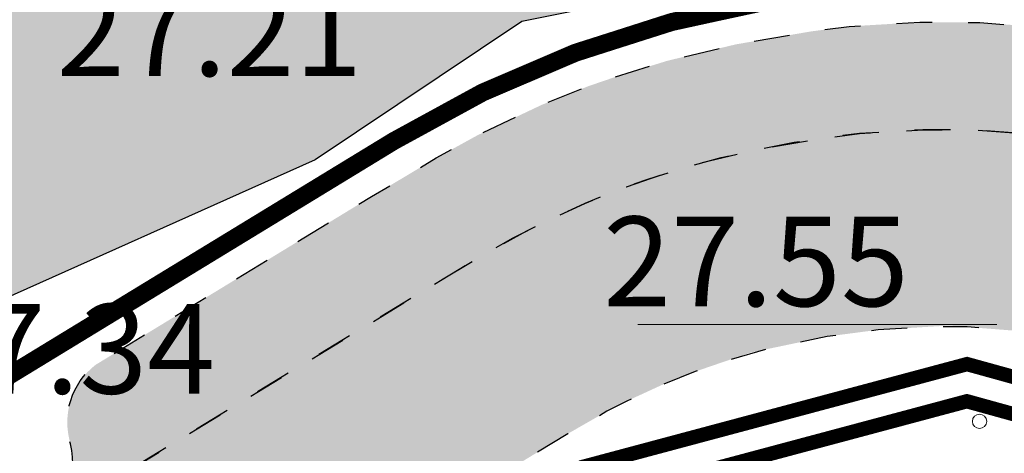
# Model space of a CAD drawing. Units: inches. Extents: x 408486 to 821957, y 6480248 to 12962501.
# Drawn here: x 410980 to 411007, y 6481422 to 6481434 of the extents above; entities that cross this region are included whole.
import ezdxf
from ezdxf.enums import TextEntityAlignment as Align

# ---------------------------------------------------------------- set-up
doc = ezdxf.new("R2010")
doc.units = ezdxf.units.IN
doc.header["$MEASUREMENT"] = 0
doc.linetypes.add('KATASTRIPIIR', pattern=[0.02, 0.01, 0.01])
doc.linetypes.add('KRUUSKILL', pattern=[2, 1, -1])
for name, color, linetype, lineweight in [('MOOTKORG', 250, 'Continuous', 9), ('MOOTPUNKT', 251, 'Continuous', 13), ('PLAN. KRAAV', 155, 'Continuous', 15), ('PLAN. TEEKATE', 9, 'Continuous', 9), ('PLAN. VEETRASS', 130, '-V-', 13), ('UUS_KTRASS', 18, 'Continuous', 30)]:
    doc.layers.add(name, color=color, linetype=linetype, lineweight=lineweight)
for name, color, linetype in [('OL.OL. HALJASTUS_RASTER', 71, 'Continuous'), ('piir', 1, 'KATASTRIPIIR'), ('PLAN. PIIRID', 6, 'Continuous'), ('PLAN. TEED', 7, 'Continuous')]:
    doc.layers.add(name, color=color, linetype=linetype)
doc.styles.add('ITALIC', font='italic.shx', dxfattribs={"height": 3, "bigfont": '@extfont2.shx'})
doc.styles.add('romans', font='romans.shx')
doc.linetypes.add('-K-', pattern='A,10,-1.5,["K",romans,S=1.4,R=0,X=-0.7,Y=-0.7],-1.5,10,-3', length=26)
doc.linetypes.add('-V-', pattern='A,10,-1.5,["V",romans,S=1.4,R=0,X=-0.7,Y=-0.7],-1.5,10,-3', length=26)

msp = doc.modelspace()

# ---------------------------------------------------------------- hatches: boundary and pattern name
at = {"layer": 'OL.OL. HALJASTUS_RASTER', "ltscale": 0.5}
h = msp.add_hatch(dxfattribs=at)
h.set_pattern_fill('HONEY', color=256, scale=35, style=0)
h.set_pattern_definition([(0, (0, 0), (6.5625, 3.788861125), [4.375, -8.75]), (120, (0, 0), (-6.562499985661286, 3.788861149835379), [4.374999999999999, -8.749999999999998]), (59.99999999999999, (0, 0), (1.433871396616659e-08, 7.577722274835379), [-8.75, 4.375])])
h.paths.add_polyline_path([(410928.8558941722, 6480916.856684799), (410900.0989292441, 6480928.477297277), (410899.6479985629, 6480990.581218896), (410950.6329466575, 6480969.978337975)], flags=16)
h.paths.add_polyline_path([(411059.8640261993, 6481332.995156061), (411036.3172012803, 6481291.167569037), (411074.7954254117, 6481276.190160414), (411092.6009101999, 6481320.252528255)], flags=16)
h.paths.add_polyline_path([(411128.1637721919, 6481350.872387981), (411124.3489326389, 6481341.965253339), (411117.0553064473, 6481320.584333314), (411109.1186641195, 6481300.623812093), (411098.7741297557, 6481276.938688489), (411089.0510811779, 6481255.526026682), (411074.3677877226, 6481219.813270208), (411057.4019679546, 6481175.922514217), (411036.1748605685, 6481125.789194342), (411020.1111084859, 6481087.830021832), (410999.7408710879, 6481032.803644457), (410977.1358154581, 6480978.355155312), (410964.7296841952, 6480950.217091951), (410957.5179692631, 6480930.621033108), (410947.8795176666, 6480903.566127197), (410941.5329040098, 6480886.77057791), (410939.2914347724, 6480883.1036459), (410932.0422995394, 6480878.206836206), (410925.7195526749, 6480876.429019503), (410918.1852909654, 6480876.82546085), (410906.7918299949, 6480883.103315925), (410894.829565527, 6480889.47685826), (410890.1155213697, 6480890.383332816), (410896.4450211232, 6480883.673428506), (410909.219184843, 6480871.07913655), (410915.962447138, 6480860.970876022), (410927.3519761385, 6480849.808250367), (410926.8867525738, 6480848.677394164), (410926.8632975981, 6480845.530523526), (410920.0407679073, 6480836.187569634), (410918.3127656982, 6480831.898089088), (410918.3127656982, 6480830.58846881), (410918.56052947, 6480830.003653628), (410920.3551307011, 6480829.42751419), (410921.7636367233, 6480829.378968561), (410923.2449959014, 6480830.179979337), (410925.2606132241, 6480832.097542741), (410930.2820974242, 6480837.770319478), (410933.2206147836, 6480841.7230694), (410938.5264614455, 6480850.686576354), (410996.8114416248, 6480993.116973913), (411137.726154265, 6481341.254807641), (411135.606597958, 6481341.254807641), (411133.9842825003, 6481342.611629765), (411133.2713092979, 6481344.264262493), (411129.95334791, 6481348.629268391)])
h.paths.add_polyline_path([(411133.6109485961, 6481363.590808507), (411130.5742700937, 6481356.500574716), (411132.1371380669, 6481354.033387747), (411135.7320000013, 6481350.936999998), (411140.8283615925, 6481348.918987759), (411157.555173245, 6481390.243529849), (411159.9716095809, 6481396.223367408), (411160.5757130696, 6481398.398283945), (411160.6999999993, 6481399.969999998), (411147.6165742857, 6481591.343514767), (411147.0666289339, 6481599.373282608), (411145.7370654201, 6481603.712774097), (411143.29094572, 6481606.535270689), (411140.4910754954, 6481608.093865454), (411137.0900000001, 6481608.69), (411132.3184965462, 6481607.478216816), (410554.2176117446, 6481293.602213673), (410561.0478648752, 6481285.931781204), (410566.6624821213, 6481276.319163565), (410567.0331677084, 6481276.930242949), (410572.4482981691, 6481284.989695116), (410579.7975918601, 6481289.465758684), (410598.0571422294, 6481299.292201117), (410649.1325900066, 6481326.731522204), (410671.8377366261, 6481338.539144043), (410692.9821496338, 6481350.155372019), (410714.4512228093, 6481362.326112324), (410736.7443899647, 6481374.340309718), (410754.7216524144, 6481382.984745287), (410773.9376855986, 6481394.19798023), (410796.949039647, 6481406.663338783), (410825.7640427914, 6481422.507429134), (410848.1847570724, 6481433.611205393), (410873.6818561195, 6481448.317085407), (410896.4179158601, 6481461.061583083), (410912.9952563122, 6481469.195308738), (410928.5331712333, 6481477.970796123), (410953.9144240231, 6481492.353731718), (410967.2491297508, 6481498.661620396), (410981.2791412242, 6481507.575143415), (410993.6398349737, 6481513.908168886), (411009.8571227394, 6481522.617757903), (411026.1344006159, 6481531.309362112), (411041.5046519435, 6481538.359889027), (411053.1698159466, 6481546.708951093), (411058.8742672151, 6481549.869646209), (411063.9211022112, 6481551.342250339), (411078.3810984361, 6481552.572576479), (411083.4578203859, 6481553.020407639), (411097.7388165226, 6481556.817575006), (411107.039299637, 6481558.522225522), (411115.7448970781, 6481558.680470023), (411122.5714883897, 6481556.4055192), (411127.0130616461, 6481552.787384644), (411129.9670372496, 6481548.357555812), (411134.2325677537, 6481534.086109134), (411136.1449166692, 6481525.444498068), (411137.3246175644, 6481517.54084479), (411138.5429039083, 6481486.569393101), (411140.1041245965, 6481453.618822107), (411143.2822884563, 6481423.713660657), (411144.271533055, 6481400.843178433), (411142.6472351454, 6481389.351083929), (411139.9054829282, 6481379.50821813)])
h.paths.add_polyline_path([(410993.232437614, 6481077.331216408), (410973.8595273533, 6481029.62240019), (410923.8837557224, 6481049.815553064), (410944.5485788333, 6481096.98934671)])
h.paths.add_polyline_path([(410925.489408606, 6481053.480947991), (410944.5485788332, 6481096.989346709), (410993.2324376135, 6481077.33121641), (410975.3637768421, 6481033.326849416), (410976.3402929839, 6481032.932241859), (410994.5581523473, 6481077.873499346), (410944.5758831504, 6481098.069891895), (410925.108045338, 6481053.635055866)])
h.paths.add_polyline_path([(410948.5691819316, 6481106.150224978), (410970.3115696823, 6481155.689899156), (411017.3087149315, 6481136.716486305), (410996.9917672603, 6481086.59703163)])
h.paths.add_polyline_path([(411015.8055848051, 6481133.00844593), (410996.9917672609, 6481086.597031631), (410948.5691819309, 6481106.150224977), (410968.7095887116, 6481152.039811768), (410968.3299793833, 6481152.193210879), (410947.7923717416, 6481105.398608439), (410997.5631168699, 6481085.286383684), (411016.7530319235, 6481132.625585089)])
h.paths.add_polyline_path([(410934.3490156777, 6481424.967572038), (410918.6214646858, 6481453.936085662), (410917.7420950832, 6481453.458637826), (410933.4944130597, 6481424.445814708)])
h.paths.add_polyline_path([(410925.770738082, 6481419.754196244), (410885.6994187473, 6481395.189616112), (410926.6497824196, 6481420.230936268), (410910.7020971454, 6481449.636318102), (410909.8211805955, 6481449.158030361)])
h.paths.add_polyline_path([(410739.5859639602, 6481304.830201744), (410716.9074498514, 6481335.325351337), (410716.0833283778, 6481334.757772985), (410738.7343932196, 6481304.299533636)])
h.paths.add_polyline_path([(410708.6662351197, 6481329.649567807), (410731.5355049398, 6481298.897914462), (410732.2969862989, 6481299.549723186), (410709.4903565926, 6481330.217146161)])
edge = h.paths.add_edge_path()
edge.add_arc((411126.413822923, 6481578.909815532), 9.999999999844315, 3.934381368182771, 118.2476361857283)
edge.add_line((411121.6809896785, 6481587.718918181), (411063.7131612201, 6481556.57476225))
edge.add_line((411063.7131612201, 6481556.57476225), (411049.6156211225, 6481548.920597382))
edge.add_line((411049.6156211225, 6481548.920597382), (411047.8685353172, 6481547.972028846))
edge.add_line((411047.8685353172, 6481547.972028846), (411048.6613204325, 6481550.678240746))
edge.add_line((411048.6613204325, 6481550.678240746), (411137.0900000003, 6481598.69))
edge.add_line((411137.0900000003, 6481598.69), (411141.1720721215, 6481539.088058407))
edge.add_line((411141.1720721215, 6481539.088058407), (411139.3144499643, 6481537.07832703))
edge.add_line((411139.3144499643, 6481537.07832703), (411136.3902557769, 6481579.595955101))
h.paths.add_polyline_path([(411141.3708131216, 6481398.183840731), (411060.9088859471, 6481382.778659258), (411066.0993674909, 6481382.070691641), (411074.7272427161, 6481381.965850958), (411079.2680528104, 6481383.131442318), (411087.5689008145, 6481383.655882445), (411094.363847054, 6481382.758533424), (411099.5220367481, 6481379.936573007), (411106.8111510438, 6481377.423348144), (411112.3598777354, 6481375.651853229), (411119.1083311294, 6481370.292069254), (411124.8762316221, 6481365.267140016), (411128.4818812493, 6481359.803678104), (411128.9516793874, 6481359.06204166), (411131.2990339823, 6481364.542797304), (411137.5323916522, 6481380.305505431), (411140.1948329388, 6481389.863645704)])
h.paths.add_polyline_path([(411032.6266290653, 6481421.654498579), (411132.6140934048, 6481529.829316981), (411132.6140929368, 6481529.829319096)])
h.paths.add_polyline_path([(411005.6148467868, 6481238.511265323), (411009.8899826112, 6481246.490183081), (411009.0233871278, 6481246.952909291), (411005.8155810377, 6481248.082642389), (411003.5555161952, 6481249.9047667), (411001.2043223699, 6481251.927759768), (410997.4476139302, 6481253.7653109), (410996.4212208328, 6481254.058504106), (410993.9617647171, 6481253.732855895), (410990.4432456177, 6481252.543189031), (410989.1971061926, 6481250.217451464), (410981.3127536784, 6481232.516776657), (410971.0739174594, 6481216.393161813), (410965.0404626971, 6481202.782788841), (410960.8287088075, 6481196.290105942), (410957.505232111, 6481188.706374768), (410951.1381932996, 6481168.369016275), (410942.2986653734, 6481150.911024558), (410939.0852613139, 6481144.265768742), (410939.4583288727, 6481143.245450023), (410941.2066081368, 6481142.231444642), (410945.1016064449, 6481141.744726327), (410953.3253636403, 6481142.230270283), (410960.0607254023, 6481142.144221815), (410963.3126850362, 6481139.743055185), (410960.6184495013, 6481133.604283673), (410956.9960366144, 6481134.665460618), (410951.407132176, 6481135.323172653), (410946.7056092559, 6481134.776188385), (410943.1041526779, 6481134.720780007), (410940.9710031654, 6481134.582312436), (410938.2006161191, 6481134.582312436), (410936.2059560615, 6481133.723696065), (410934.1669753278, 6481130.291818914), (410929.8859405646, 6481121.583896552), (410923.3745948724, 6481110.95152114), (410919.1272040418, 6481098.783453771), (410917.6040822586, 6481091.789955469), (410914.3198513826, 6481086.842173327), (410912.6131714288, 6481083.280477403), (410913.6015825509, 6481080.327312789), (410916.8256277182, 6481078.197839745), (410928.1706429276, 6481078.003577144), (410935.4771893853, 6481076.281119419), (410932.1006809809, 6481068.573203903), (410924.5689202484, 6481071.179058288), (410917.4538766342, 6481070.914347153), (410910.5341927506, 6481071.011333191), (410906.3326772197, 6481069.90106715), (410904.6042593781, 6481066.165146241), (410898.675800668, 6481046.381862789), (410890.0286549063, 6481030.199410558), (410886.3682954093, 6481024.130423668), (410885.8210791735, 6481022.054113029), (410886.0192897166, 6481012.314583031), (410886.4085219991, 6481003.522142448), (410887.52006673, 6480994.632127393), (410886.5800353694, 6480976.084102966), (410886.4554730337, 6480972.722617394), (410888.0612694648, 6480960.446873955), (410887.0571783889, 6480938.338748218), (410888.8490627112, 6480937.164504338), (410900.036228207, 6480937.064175535), (410900.081817736, 6480930.833960515), (410887.326588638, 6480930.840655334), (410887.4404741193, 6480927.929469705), (410887.69928019, 6480923.186396562), (410888.3346051397, 6480911.302457502), (410887.3274794298, 6480896.44473467), (410888.8226689451, 6480893.177739313), (410895.672150302, 6480891.860636553), (410907.9829126952, 6480885.30141315), (410918.8894257405, 6480879.29186884), (410925.4394775748, 6480878.947215115), (410930.977216, 6480880.504304789), (410937.4417698581, 6480884.871127727), (410939.2773326716, 6480887.874017049), (410945.5324939802, 6480904.42754867), (410955.1673156712, 6480931.472265528), (410962.41056594, 6480951.154013903), (410974.837319391, 6480979.338849992), (410997.4132720982, 6481033.717239307), (411017.7864713818, 6481088.751617666), (411033.8725317343, 6481126.763505349), (411055.0843907485, 6481176.860812359), (411072.0455024535, 6481220.739388551), (411086.7560754783, 6481256.518494485), (411096.4903416347, 6481277.955860296), (411106.8109643746, 6481301.586235181), (411114.7092513528, 6481321.450293354), (411122.0134633531, 6481342.862245184), (411126.4498670937, 6481353.220648173), (411123.8747522055, 6481357.060826746), (411118.9146693167, 6481363.418799126), (411113.6867822342, 6481368.598868387), (411107.045636274, 6481372.135346144), (411100.1770478074, 6481374.803970822), (411090.699592204, 6481376.263158392), (411090.6359517502, 6481376.269827589), (411090.635006756, 6481373.128828898), (411083.6350070726, 6481373.130934902), (411083.6361706647, 6481376.998515119), (411072.3288879258, 6481377.10592143), (411064.7393881827, 6481377.560847195), (411061.0200942302, 6481378.057984371), (411057.3899406847, 6481377.098290079), (411055.0026276712, 6481370.763361827), (411051.3701065755, 6481362.846485927), (411045.3752489758, 6481351.000237554), (411034.9737568279, 6481333.868796091), (411035.4205880794, 6481330.985109023), (411036.7711592519, 6481329.471307243), (411044.6695793817, 6481324.929795137), (411053.0255068308, 6481320.809344011), (411048.4336712671, 6481312.521734316), (411046.9803970985, 6481313.395617343), (411042.3636839759, 6481315.868229659), (411037.289796127, 6481317.881400806), (411033.1592593946, 6481319.829715312), (411030.1257291345, 6481320.468192801), (411026.8776799612, 6481317.478702514), (411022.9094040565, 6481311.362379227), (411020.4480405439, 6481308.542764463), (411017.4502113918, 6481302.947753394), (411011.2684493876, 6481288.02171591), (411008.8842334214, 6481283.317457794), (411004.7350808323, 6481277.437135939), (410999.8400652279, 6481268.415813027), (410998.4040860459, 6481266.004123905), (410998.1764682923, 6481265.674377124), (410999.1877115389, 6481263.816006706), (411001.1375388062, 6481262.232170441), (411014.550941918, 6481255.18918412), (411029.9761213784, 6481283.978032799), (411071.4061839805, 6481267.85163948), (411051.9788276235, 6481219.775704891)])
h.paths.add_polyline_path([(411031.4377819081, 6481283.409090559), (411071.4061839807, 6481267.85163948), (411071.7808780976, 6481268.778876801), (411031.9121683073, 6481284.297523291)])
h.paths.add_polyline_path([(410784.9643456775, 6481332.803927682), (410770.9551324052, 6481324.167879461), (410774.9773315689, 6481317.399753584), (410777.5199627322, 6481312.486129897), (410778.3220306601, 6481311.234103346), (410779.8396937756, 6481309.644341907), (410781.6643351219, 6481306.728836223), (410785.1346192383, 6481305.877853184), (410791.1654590315, 6481308.472926998), (410811.7641370747, 6481322.845108606), (410822.7672000973, 6481329.788829557), (410833.5318867359, 6481335.095292998), (410844.6495393194, 6481344.798136282), (410865.0588098434, 6481355.422365061), (410880.1197301088, 6481365.125815491), (410894.6454365981, 6481374.239331199), (410898.041056102, 6481376.753404825), (410901.070485116, 6481380.767189788), (410900.2368213788, 6481386.169026422), (410896.660974, 6481392.705186834), (410894.1815850103, 6481400.389366367), (410882.8859222338, 6481393.46488227), (410861.8618170494, 6481432.187351296), (410864.7575540112, 6481433.760613617), (410906.0145881654, 6481456.175680379), (410925.7707380817, 6481419.754196243), (410902.5790408634, 6481405.537187316), (410905.2686701559, 6481399.927813296), (410908.0544892712, 6481394.958087282), (410910.1479943172, 6481390.955232192), (410912.5032457094, 6481387.18788938), (410912.8866940659, 6481384.265878041), (410932.1035013719, 6481396.450474069), (410939.3475899125, 6481401.130624572), (410953.9344216061, 6481409.533560596), (410960.9943682294, 6481413.8350678), (410963.413419673, 6481415.540860719), (410965.520680763, 6481417.623637815), (410966.0601376306, 6481419.092653825), (410964.920826013, 6481422.021451111), (410962.3167992061, 6481427.119769402), (410959.4957258172, 6481430.374024205), (410955.4269173006, 6481437.804512163), (410958.5215940682, 6481439.725565615), (410934.3490156779, 6481424.967572038), (410914.8126928993, 6481460.951447268), (410956.0652496283, 6481483.344064823), (410974.4625985613, 6481449.457967291), (410963.7502850241, 6481442.917818699), (410967.7520100632, 6481436.084290144), (410970.8210606608, 6481432.440682048), (410973.272163753, 6481426.083504584), (410974.5958618548, 6481424.600556411), (410975.3525990173, 6481423.959767076), (410978.1151400564, 6481425.981966824), (410987.9247992393, 6481430.371052605), (410993.6857071983, 6481434.236669265), (410997.8093329142, 6481435.072701997), (411000.5088572993, 6481436.431966979), (411006.6386140673, 6481436.81742957), (411009.7846836188, 6481436.249378439), (411014.5667813625, 6481434.301937572), (411014.5687442143, 6481434.301515606), (411044.8543671757, 6481537.683014163), (411042.7648165389, 6481536.187468284), (411027.2453703965, 6481529.068503825), (411011.0373316442, 6481520.413871261), (410994.8013513315, 6481511.69424338), (410982.5220905517, 6481505.402940269), (410968.4586083209, 6481496.468152668), (410955.0667774498, 6481490.133241335), (410929.7641542926, 6481475.794863313), (410914.1615560827, 6481466.982844088), (410897.5806006956, 6481458.847344752), (410874.9176320958, 6481446.143817659), (410849.3652191926, 6481431.406034472), (410826.921605247, 6481420.290917234), (410798.1467147039, 6481404.468882944), (410775.1633826733, 6481392.018704114), (410755.895226625, 6481380.775053657), (410737.8797024485, 6481372.112219795), (410715.6608308973, 6481360.138061629), (410694.2005320018, 6481347.97229546), (410673.0164905812, 6481336.334296565), (410650.3009441635, 6481324.521266411), (410613.0292199887, 6481304.497735516), (410629.3988571118, 6481282.867643995), (410639.9633441811, 6481271.647982338), (410648.3262530962, 6481261.266888661), (410655.6404220015, 6481250.368389554), (410658.9052565407, 6481246.477953361), (410661.8161348246, 6481240.032932477), (410669.1225445017, 6481233.556955221), (410672.5928992009, 6481228.770248474), (410674.6387055989, 6481225.744981945), (410679.3525225234, 6481222.638978146), (410684.5409458918, 6481223.773805076), (410687.6869964135, 6481227.260116206), (410690.7681076961, 6481232.410429438), (410701.336558041, 6481241.456754795), (410704.0470661111, 6481244.556661167), (410708.543027941, 6481250.295117098), (410709.9100125558, 6481256.035149236), (410709.1097146675, 6481261.658976621), (410705.7324220068, 6481266.531764648), (410701.7084050188, 6481273.366673695), (410692.6323290279, 6481265.59778292), (410652.5590113793, 6481318.548836253), (410698.4086811739, 6481343.442607357), (410731.5355049404, 6481298.897914463), (410708.8447284329, 6481279.475185476), (410717.4795442671, 6481269.387484799), (410720.305539949, 6481267.11744938), (410723.6119914829, 6481265.067125794), (410726.7091789863, 6481264.857876421), (410730.6914078058, 6481266.583761408), (410746.1818521968, 6481281.401331399), (410753.317586728, 6481285.127451418), (410759.0712220678, 6481289.965104414), (410766.1404826504, 6481294.490577004), (410771.8598562342, 6481301.696068509), (410770.4842079647, 6481305.421935097), (410767.9723744013, 6481310.187482823), (410764.7754771679, 6481314.068418157), (410761.16916479, 6481318.231146179), (410766.0628477382, 6481321.32963877), (410739.5859639607, 6481304.830201744), (410707.2862922985, 6481348.262646852), (410760.7968870143, 6481377.315865825)])
at = {"layer": 'PLAN. KRAAV', "lineweight": 5, "ltscale": 0.5}
h = msp.add_hatch(dxfattribs=at)
h.set_pattern_fill('ANSI31', color=256, scale=3, angle=135, style=0)
h.set_pattern_definition([(180, (0, 0), (-5.551115123125783e-17, -0.375), [])])
edge = h.paths.add_edge_path()
edge.add_line((410798.844970279, 6481409.931412763), (410838.0116969214, 6481337.793628733))
edge.add_line((410838.0116969214, 6481337.793628733), (410847.7647038301, 6481327.819595648))
edge.add_line((410847.7647038301, 6481327.819595648), (410952.7171854731, 6481212.505565043))
edge.add_line((410952.7171854731, 6481212.505565043), (410962.2116741071, 6481201.349853453))
edge.add_line((410962.2116741071, 6481201.349853453), (410963.8134939955, 6481202.553572501))
edge.add_line((410963.8134939955, 6481202.553572501), (410954.2186832363, 6481213.827159286))
edge.add_line((410954.2186832363, 6481213.827159286), (410849.2197064901, 6481329.192275275))
edge.add_line((410849.2197064901, 6481329.192275275), (410839.6364225011, 6481338.992739118))
edge.add_line((410839.6364225011, 6481338.992739118), (410800.6050358375, 6481410.881252222))
edge.add_line((410800.6050358375, 6481410.881252222), (410905.4135831879, 6481467.782348622))
edge.add_line((410905.4135831879, 6481467.782348622), (411050.655020531, 6481546.640214164))
edge.add_line((411050.655020531, 6481546.640214164), (411062.819623306, 6481553.24490376))
edge.add_arc((411070.9014398409, 6481539.640047737), 15.82428089676566, 98.58830050273218, 120.7119680828992, ccw=False)
edge.add_line((411068.5383455158, 6481555.286889307), (411129.9884459359, 6481564.650000178))
edge.add_arc((411130.7416000006, 6481559.707049749), 4.99999999926337, 3.9343813574901105, 98.66348485169942, ccw=False)
edge.add_line((411135.7298164276, 6481560.050119532), (411146.7284150745, 6481400.131079762))
edge.add_line((411146.7284150745, 6481400.131079762), (411148.7342031911, 6481400.115615757))
edge.add_line((411148.7342031911, 6481400.115615757), (411136.390255777, 6481579.5959551))
edge.add_arc((411126.4138229228, 6481578.909815532), 10.00000000009137, 3.934381362744875, 118.247636184847)
edge.add_line((411121.6809896785, 6481587.718918181), (411063.7131613392, 6481556.574762413))
edge.add_line((411063.7131613392, 6481556.574762413), (411049.6156211225, 6481548.920597382))
edge.add_line((411049.6156211225, 6481548.920597382), (410904.2207073244, 6481469.979402826))
edge.add_line((410904.2207073244, 6481469.979402826), (410798.5350165985, 6481412.598064955))
edge.add_line((410798.5350165985, 6481412.598064955), (410694.7595242704, 6481356.253856509))
edge.add_line((410694.7595242704, 6481356.253856509), (410608.800594818, 6481309.583031537))
edge.add_line((410608.800594818, 6481309.583031537), (410537.2994353265, 6481271.074559085))
edge.add_line((410537.2994353265, 6481271.074559085), (410538.7860011318, 6481269.035661609))
edge.add_line((410538.7860011318, 6481269.035661609), (410609.9904977956, 6481307.384363225))
edge.add_line((410609.9904977956, 6481307.384363225), (410696.158048986, 6481354.168457971))
edge.add_line((410696.158048986, 6481354.168457971), (410798.844970279, 6481409.931412763))
at = {"layer": 'PLAN. TEED', "ltscale": 0.5}
h = msp.add_hatch(color=8, dxfattribs=at)
edge = h.paths.add_edge_path()
edge.add_arc((410979.0248990684, 6481421.937192095), 2.145901959956085, 295.2568616073348, 373.7614491427581)
edge.add_arc((410983.0504792166, 6481423.04458681), 2.030980044003514, 127.6441366405571, 197.0922538633073, ccw=False)
edge.add_line((410981.810047376, 6481424.652756201), (410988.0352660103, 6481428.453415576))
edge.add_line((410988.0352660103, 6481428.453415576), (410989.4977791167, 6481429.346318216))
edge.add_line((410989.4977791167, 6481429.346318216), (410991.3039409069, 6481430.424955141))
edge.add_line((410991.3039409069, 6481430.424955141), (410992.4493739975, 6481431.056907037))
edge.add_line((410992.4493739975, 6481431.056907037), (410994.2421957249, 6481431.906369478))
edge.add_line((410994.2421957249, 6481431.906369478), (410995.5607895519, 6481432.43428108))
edge.add_line((410995.5607895519, 6481432.43428108), (410996.2896315586, 6481432.684332355))
edge.add_line((410996.2896315586, 6481432.684332355), (410997.7448179479, 6481433.137115361))
edge.add_line((410997.7448179479, 6481433.137115361), (410999.6550026139, 6481433.595058179))
edge.add_line((410999.6550026139, 6481433.595058179), (411001.7386163725, 6481433.954788757))
edge.add_line((411001.7386163725, 6481433.954788757), (411002.8154855553, 6481434.096074894))
edge.add_line((411002.8154855553, 6481434.096074894), (411004.782844488, 6481434.213759562))
edge.add_line((411004.782844488, 6481434.213759562), (411006.4518923847, 6481434.206636514))
edge.add_line((411006.4518923847, 6481434.206636514), (411007.7580293352, 6481434.104531746))
edge.add_line((411007.7580293352, 6481434.104531746), (411009.7736169046, 6481433.89239444))
edge.add_line((411009.7736169046, 6481433.89239444), (411011.5106622797, 6481433.526895562))
edge.add_line((411011.5106622797, 6481433.526895562), (411013.2065928928, 6481433.093149867))
edge.add_line((411013.2065928928, 6481433.093149867), (411014.1321648538, 6481432.856428595))
edge.add_line((411014.1321648538, 6481432.856428595), (411016.4803047468, 6481432.018712289))
edge.add_line((411016.4803047468, 6481432.018712289), (411017.2590287187, 6481431.635486919))
edge.add_line((411017.2590287187, 6481431.635486919), (411017.8214871447, 6481431.335055742))
edge.add_line((411017.8214871447, 6481431.335055742), (411019.7932343352, 6481430.324716566))
edge.add_arc((411018.4996375935, 6481428.506540998), 2.231402009323602, -12.19866613916139, 54.568884932272226, ccw=False)
edge.add_arc((411022.2765493946, 6481427.186089025), 1.807648850861151, 151.9887833094793, 228.1216615133817)
edge.add_line((411021.0698513979, 6481425.840178807), (411019.9084546334, 6481426.724233493))
edge.add_line((411019.9084546334, 6481426.724233493), (411018.8797377709, 6481427.421886011))
edge.add_line((411018.8797377709, 6481427.421886011), (411018.4251563493, 6481427.6548172))
edge.add_line((411018.4251563493, 6481427.6548172), (411016.4306344794, 6481428.676826306))
edge.add_line((411016.4306344794, 6481428.676826306), (411015.8896152045, 6481428.965805988))
edge.add_line((411015.8896152045, 6481428.965805988), (411015.3101201833, 6481429.250986876))
edge.add_line((411015.3101201833, 6481429.250986876), (411013.2546039708, 6481429.984307516))
edge.add_line((411013.2546039708, 6481429.984307516), (411012.4632492028, 6481430.186701836))
edge.add_line((411012.4632492028, 6481430.186701836), (411010.8298177285, 6481430.604462954))
edge.add_line((411010.8298177285, 6481430.604462954), (411009.3065271212, 6481430.924984811))
edge.add_line((411009.3065271212, 6481430.924984811), (411007.4840716254, 6481431.116795281))
edge.add_line((411007.4840716254, 6481431.116795281), (411006.3284200564, 6481431.20713614))
edge.add_line((411006.3284200564, 6481431.20713614), (411004.8660960125, 6481431.213376947))
edge.add_line((411004.8660960125, 6481431.213376947), (411003.1005384795, 6481431.107763757))
edge.add_line((411003.1005384795, 6481431.107763757), (411002.1891258773, 6481430.988185662))
edge.add_line((411002.1891258773, 6481430.988185662), (411000.2605220225, 6481430.655217147))
edge.add_line((411000.2605220225, 6481430.655217147), (410998.5410436795, 6481430.242993778))
edge.add_line((410998.5410436795, 6481430.242993778), (410997.2222473711, 6481429.83264871))
edge.add_line((410997.2222473711, 6481429.83264871), (410996.6057381529, 6481429.621136593))
edge.add_line((410996.6057381529, 6481429.621136593), (410995.4431267655, 6481429.155674047))
edge.add_line((410995.4431267655, 6481429.155674047), (410993.817553228, 6481428.385455992))
edge.add_line((410993.817553228, 6481428.385455992), (410992.7980729665, 6481427.82299408))
edge.add_line((410992.7980729665, 6481427.82299408), (410991.0485349255, 6481426.778172769))
edge.add_line((410991.0485349255, 6481426.778172769), (410989.5985255464, 6481425.892903983))
edge.add_line((410989.5985255464, 6481425.892903983), (410979.9405061911, 6481419.996429663))
at = {"layer": 'PLAN. TEEKATE', "ltscale": 0.5}
h = msp.add_hatch(color=8, dxfattribs=at)
h.paths.add_polyline_path([(410890.8239266723, 6480884.450840211, 0.2555587033575227), (410889.9180059285, 6480884.767183828), (410886.6986911399, 6480884.232946471, -0.4142135624471855), (410883.2480388894, 6480886.701346571), (410882.3650358756, 6480892.022323525), (410880.6656183698, 6481020.314533091, -0.1070316294539494), (410881.8429433743, 6481026.122288835), (410959.6098901347, 6481203.466249275), (411009.2374971349, 6481296.409028799), (411045.4204635262, 6481363.619662027), (411047.9703208731, 6481368.391758654), (411050.3785010905, 6481373.137887732), (411051.5864633592, 6481376.147506111), (411052.4290279144, 6481379.763563965), (411052.7216925559, 6481383.51306146), (411052.4666147118, 6481387.263038146), (411051.607656882, 6481391.128624482), (411050.5823904785, 6481393.90618779), (411049.7690938546, 6481395.590364253), (411048.2741481278, 6481398.055516177), (411045.2720921178, 6481401.691929081), (411023.7671114831, 6481423.514279929), (411020.7091338034, 6481426.181230986), (411018.8797377726, 6481427.421886012), (411015.3101201783, 6481429.250986876), (411013.2546039668, 6481429.984307519), (411009.9733310415, 6481430.823515204), (411008.6397232105, 6481431.026454423), (411006.3284200638, 6481431.207136139), (411004.8660960234, 6481431.213376947), (411003.100538468, 6481431.107763758), (411001.2777132755, 6481430.868607568), (410999.2433307754, 6481430.441826726), (410997.8387565629, 6481430.044160825), (410996.6057381522, 6481429.621136592), (410995.4431267613, 6481429.155674053), (410994.2030004709, 6481428.584141679), (410993.4321060096, 6481428.186770313), (410992.1640399326, 6481427.459217846), (410943.6025752227, 6481397.81116891), (410752.2379417243, 6481279.761776546), (410709.3085854077, 6481243.015336733, -0.04763444246884874), (410708.9692467442, 6481242.724871447), (410702.7923784555, 6481237.437628909), (410700.218902403, 6481235.234798701), (410697.2797430966, 6481232.718952907), (410696.4846760538, 6481232.038395671), (410695.1385516422, 6481230.827472229), (410694.1873773682, 6481229.782974274), (410693.6544917977, 6481229.197805081), (410693.315336034, 6481228.727501513), (410692.59515419, 6481227.728833264), (410692.1852997611, 6481227.103208225), (410691.9000182069, 6481226.606554905), (410691.4530232989, 6481225.828371031), (410691.2488334996, 6481225.378206445), (410690.9838769326, 6481224.794073139), (410690.539667925, 6481223.814753098), (410690.3994675532, 6481223.317018867), (410690.0461357362, 6481222.277853424), (410689.7394970771, 6481221.061879426), (410689.5341623233, 6481219.973443462), (410689.4579725552, 6481219.223529593), (410689.4222599949, 6481218.872021183), (410689.3103576665, 6481217.770598908), (410689.3058085355, 6481216.798702573), (410689.3235336125, 6481215.995101262), (410689.4008152415, 6481215.143840358), (410689.4985298627, 6481214.067509051), (410689.7962954209, 6481212.539534069), (410689.9334459204, 6481211.985224386), (410690.0845587235, 6481211.465469703), (410690.3240154549, 6481210.641854786), (410690.5877939957, 6481209.981793067), (410690.9854593491, 6481208.986701974), (410691.2850026137, 6481208.237145009), (410691.6105466934, 6481207.745910397), (410692.0569090684, 6481206.908552635), (410692.5154214483, 6481206.205645957), (410692.9190036338, 6481205.611851418), (410693.3345498079, 6481205.014333503), (410694.4034255256, 6481203.601969886), (410695.2088631752, 6481202.537701328), (410697.7591331261, 6481199.167890988), (410700.8890638078, 6481195.032143409), (410702.2723820134, 6481193.204289855), (410703.7888570016, 6481191.200489005), (410705.1978084031, 6481189.338764916), (410803.3567391072, 6481059.636033029), (410834.3535644669, 6481031.021484115, 0.1522301641797268), (410841.8799743585, 6481027.44766633), (410863.2631669604, 6481024.408684784, -0.3696749617621171), (410875.2920519473, 6481010.733399422), (410876.8710363797, 6480891.532908077), (410882.8502090056, 6480855.502408453), (410906.7907793532, 6480828.988076684, -0.2601553229220975), (410907.9979835595, 6480823.790462333), (410905.4597569666, 6480817.620591536), (410901.2749962055, 6480807.44835841), (410897.4228859897, 6480798.121773171), (410890.7411302356, 6480781.842845963), (410886.739400133, 6480772.115519897), (410863.2746454302, 6480749.313570483), (410848.7900549897, 6480735.238123951), (410839.944905982, 6480726.525302583, -0.4381269307453453), (410830.8037046241, 6480726.62604588), (410842.0188483971, 6480712.548176493, -0.3089718752923371), (410842.4115, 6480721.25), (410850.6092413829, 6480729.336817129), (410867.2136950809, 6480745.472247428), (410880.9891779238, 6480758.858616343), (410886.2151654924, 6480763.936986251, 0.1771335096736473), (410893.4733019362, 6480774.027739632), (410895.7614167607, 6480779.589643709), (410899.7519438065, 6480789.289737608), (410905.1779120624, 6480802.479073517), (410909.8615490383, 6480813.290863384), (410911.0027688915, 6480816.638019802), (410916.7954227781, 6480829.404468285), (410924.223531871, 6480847.460568364)])
h.paths.add_polyline_path([(410866.1625706215, 6481029.551888391), (410858.159818971, 6481030.689240286), (410844.3510620223, 6481032.651742257, -0.1522301642268132), (410836.8246521293, 6481036.225560045), (410807.4470395372, 6481063.345341644), (410697.6276390305, 6481208.455686236, -0.396714199918417), (410699.6871856095, 6481227.539914689), (410755.4895639163, 6481275.305334714), (410946.4793879015, 6481393.123513922), (410994.9661007802, 6481422.725924814), (410996.3295674123, 6481423.508213325), (410998.0571982745, 6481424.304420101), (411000.0741528107, 6481424.996397302), (411002.2014099946, 6481425.442661763), (411003.6231355068, 6481425.629193339), (411005.5989320237, 6481425.747382732), (411008.5152027283, 6481425.519408829), (411011.6457423563, 6481424.718752207), (411013.1226601971, 6481424.19185082), (411016.0716463078, 6481422.680766533), (411017.345752648, 6481421.816696418), (411019.995486187, 6481419.505786931), (411041.1847600552, 6481398.003802035), (411043.7784539153, 6481394.862041257), (411045.2820266464, 6481392.382663491), (411046.3192359488, 6481389.57274551), (411047.0074796798, 6481386.475427493), (411047.2071115366, 6481383.540579069), (411046.9780868721, 6481380.606410455), (411046.3254669248, 6481377.805543181), (411045.3643497811, 6481375.410935425), (411043.0919299444, 6481370.932367852), (411040.5735755033, 6481366.219229403), (411004.3902362701, 6481299.007903448), (410954.6581795696, 6481205.869510254), (410883.3941978478, 6481043.355263781), (410880.953904395, 6481037.790286326, -0.3365897573315513)], flags=16)

# ---------------------------------------------------------------- linework, layer by layer
at = {"color": 168, "lineweight": 9}
msp.add_lwpolyline([(410996.9181766036, 6481425.781638049), (411006.9264842577, 6481425.781638049)], dxfattribs=at)
at = {"layer": 'MOOTPUNKT'}
msp.add_circle((411006.4446, 6481423.074), 0.2, dxfattribs=at)
at = {"layer": 'OL.OL. HALJASTUS_RASTER', "ltscale": 0.5}
msp.add_lwpolyline([(411052.4430780543, 6481436.383500817), (411041.1199398983, 6481444.088559105), (411041.1199398983, 6481444.088559105), (411029.5902973363, 6481455.933109852), (411026.5943562642, 6481448.696175851), (411024.8833653069, 6481441.322237055), (411023.5027341917, 6481435.518467753), (411022.2523904457, 6481432.988580775), (411020.4835910665, 6481432.897139883), (411020.4835910665, 6481432.897139883), (411020.4835910665, 6481432.897139883), (411018.4309638083, 6481433.471229982), (411014.5667813625, 6481434.301937572), (411009.7846836188, 6481436.249378439), (411006.6386140673, 6481436.81742957), (411000.5088572993, 6481436.431966979), (410997.8093329142, 6481435.072701997), (410993.6857071983, 6481434.236669265), (410987.9247992393, 6481430.371052605), (410978.1151400564, 6481425.981966824)], dxfattribs=at)
at = {"layer": 'PLAN. PIIRID', "const_width": 0.5}
msp.add_lwpolyline([(410941.5103483836, 6481401.22037304), (410990.1261774822, 6481430.901612771, -0.2172641438273637), (411014.4309522291, 6481433.838306407), (411014.4309522413, 6481433.838306404), (411048.6613204321, 6481550.678240746), (410903.2664066339, 6481471.737046189), (410941.5344979836, 6481401.254380271)], format="xyb", dxfattribs=at)
at = {"layer": 'PLAN. PIIRID'}
msp.add_lwpolyline([(410749.8731255871, 6481283.002825156, 0.5, 0.5, 0), (410943.2747306165, 6481402.297574705, 0.5, 0.5, 0), (410943.2747306165, 6481402.297574705, 0.5, 0.5, 0), (410990.1261774822, 6481430.901612771, 0.5, 0.5, -0.3483583852350929), (411026.5101116869, 6481426.429547582, 0.5, 0.5, 0), (411048.2446972492, 6481404.374203295, 0.5, 0.5, -0.3293446316326375), (411053.1981619241, 6481369.666091491, 0.5, 0.5, 0), (410963.2111341807, 6481201.718423111, 0.5, 0.5, 0), (410963.2111341807, 6481201.718423111, 0.5, 0.5, 0), (410884.6365855882, 6481022.532763713, 0.5, 0.5, 0)], format="xyseb", dxfattribs=at)
at = {"layer": 'PLAN. TEED', "linetype": 'KRUUSKILL', "flags": 128}
for points in [[(410979.9405061911, 6481419.996429663), (410979.9405061911, 6481419.996429663, 0.3565982786855356), (410981.1092019577, 6481422.447659224), (410981.1092019576, 6481422.447659224), (410981.1092019576, 6481422.447659224, -0.3126533578966012), (410981.810047376, 6481424.652756201), (410988.0352660103, 6481428.453415576), (410989.4977791167, 6481429.346318216), (410991.3039409069, 6481430.424955141), (410992.4493739975, 6481431.056907037), (410994.2421957249, 6481431.906369478), (410995.5607895519, 6481432.43428108), (410996.2896315586, 6481432.684332355), (410997.7448179479, 6481433.137115361), (410999.6550026139, 6481433.595058179), (411001.7386163725, 6481433.954788757), (411002.8154855553, 6481434.096074894), (411004.782844488, 6481434.213759562), (411006.4518923847, 6481434.206636514), (411007.7580293352, 6481434.104531746), (411009.7736169046, 6481433.89239444), (411011.5106622797, 6481433.526895562), (411013.2065928928, 6481433.093149867), (411014.1321648538, 6481432.856428595), (411016.4803047468, 6481432.018712289), (411017.2590287187, 6481431.635486919), (411017.8214871447, 6481431.335055742), (411019.7932343352, 6481430.324716566), (411019.7932343352, 6481430.324716566), (411019.7932343352, 6481430.324716566, -0.299860055365216), (411020.6806563603, 6481428.035041197), (411020.6806563603, 6481428.035041197, 0.3449762742564228), (411021.0698513979, 6481425.840178807), (411021.0698513979, 6481425.840178807), (411021.0698513979, 6481425.840178807), (411019.9084546334, 6481426.724233493), (411018.8797377709, 6481427.421886011), (411018.4251563493, 6481427.6548172), (411016.4306344794, 6481428.676826306), (411015.8896152045, 6481428.965805988), (411015.3101201833, 6481429.250986876), (411013.2546039708, 6481429.984307516), (411012.4632492028, 6481430.186701836), (411010.8298177285, 6481430.604462954), (411009.3065271212, 6481430.924984811), (411007.4840716254, 6481431.116795281), (411006.3284200564, 6481431.20713614), (411004.8660960125, 6481431.213376947), (411003.1005384795, 6481431.107763757), (411002.1891258773, 6481430.988185662), (411000.2605220225, 6481430.655217147), (410998.5410436795, 6481430.242993778), (410997.2222473711, 6481429.83264871), (410996.6057381529, 6481429.621136593), (410995.4431267655, 6481429.155674047), (410993.817553228, 6481428.385455992), (410992.7980729665, 6481427.82299408), (410991.0485349255, 6481426.778172769), (410989.5985255464, 6481425.892903983)], [(410858.159818971, 6481030.689240286), (410866.1625706215, 6481029.551888391, 0.3365897573315513), (410880.953904395, 6481037.790286326), (410883.3941978478, 6481043.355263781), (410954.658179572, 6481205.869510255), (411004.3902362128, 6481299.007903449), (411040.5735755261, 6481366.219229421), (411043.0919299442, 6481370.932367847), (411045.3643497818, 6481375.410935428), (411046.3254669243, 6481377.80554318), (411046.9780868719, 6481380.606410453), (411047.2071115366, 6481383.540579069), (411047.0074796799, 6481386.475427492), (411046.3192359489, 6481389.572745511), (411045.5144276831, 6481391.753062648), (411044.9303427339, 6481392.962587067), (411043.7784539159, 6481394.862041261), (411041.1847600489, 6481398.003802042), (411019.9954861792, 6481419.505786934), (411017.3457526391, 6481421.816696427), (411016.0716463106, 6481422.680766531), (411013.1226601993, 6481424.191850819), (411011.6457423513, 6481424.718752205), (411008.8755112609, 6481425.427257492), (411008.0108503128, 6481425.558835617), (411006.1020541206, 6481425.708052122), (411005.018723806, 6481425.712675486), (411003.6231355079, 6481425.62919334), (411002.2014100094, 6481425.442661765), (411000.5586560107, 6481425.098038308), (410999.4815310383, 6481424.793080496), (410998.5214772549, 6481424.463705033), (410997.6176838888, 6481424.101862748), (410996.6151902252, 6481423.639847247), (410996.0619795387, 6481423.354684879), (410994.9661007802, 6481422.725924834), (410946.4793877079, 6481393.123513826), (410755.4895639137, 6481275.305334715), (410699.6871856095, 6481227.539914689, 0.3967141999184169), (410697.6276390305, 6481208.455686236), (410807.4470395346, 6481063.345341643), (410836.8246521293, 6481036.225560045, 0.1522301642268132), (410844.3510620223, 6481032.651742257)]]:
    msp.add_lwpolyline(points, format="xyb", close=True, dxfattribs=at)
msp.add_lwpolyline([(410709.3085854077, 6481243.015336733), (410702.7923784555, 6481237.437628909), (410700.218902403, 6481235.234798701), (410697.2797430966, 6481232.718952907), (410696.4846760824, 6481232.038395715), (410695.4385163653, 6481231.097309331), (410695.1385516161, 6481230.827472196), (410694.1873773682, 6481229.782974274), (410693.6544917994, 6481229.197805078), (410693.315336034, 6481228.727501513), (410693.000752457, 6481228.29127193), (410692.5951541914, 6481227.728833281), (410692.1852997605, 6481227.103208225), (410691.9000182069, 6481226.606554905), (410691.4530232992, 6481225.828371028), (410691.2488334996, 6481225.378206445), (410690.9838769326, 6481224.794073139), (410690.7164736849, 6481224.204545788), (410690.539667925, 6481223.814753098), (410690.3994675539, 6481223.317018868), (410690.2416588951, 6481222.852896204), (410690.0461357383, 6481222.277853433), (410689.8928164072, 6481221.669866426), (410689.7394970761, 6481221.061879419), (410689.5341623234, 6481219.973443463), (410689.4579725552, 6481219.223529593), (410689.4222599949, 6481218.872021183), (410689.3572279176, 6481218.231929243), (410689.3103576665, 6481217.770598903), (410689.3058085355, 6481216.798702571), (410689.3235336125, 6481215.995101261), (410689.4008152415, 6481215.143840358), (410689.4985298626, 6481214.067509052), (410689.671815927, 6481213.178296836), (410689.7962954213, 6481212.539534064), (410689.9334459197, 6481211.985224392), (410690.0845587235, 6481211.465469703), (410690.3240154556, 6481210.641854785), (410690.5877939957, 6481209.981793067), (410690.9854593491, 6481208.986701974), (410691.2850026139, 6481208.237145009), (410691.610546692, 6481207.745910404), (410692.0569090701, 6481206.908552627), (410692.5154214661, 6481206.205645925), (410692.919003633, 6481205.611851422), (410693.3345498047, 6481205.014333488), (410694.4034255256, 6481203.601969886), (410695.2088631752, 6481202.537701328), (410697.7591331261, 6481199.167890988), (410700.8890638078, 6481195.032143409), (410702.2723820134, 6481193.204289855), (410703.7888570016, 6481191.200489005), (410705.1978084031, 6481189.338764916), (410705.1978084031, 6481189.338764916, 0.4142135623490029), (410700.9952455139, 6481189.920542503), (410697.8056851957, 6481187.506685635, -0.4142135623637581), (410696.4048308993, 6481187.700611497), (410695.0018855812, 6481189.554399421), (410688.6277691055, 6481197.976866069, -0.4142135622064981), (410688.8216949679, 6481199.377720365), (410689.619085049, 6481199.981184583, 0.41421356233277), (410690.200862636, 6481204.183747472), (410689.5551852059, 6481205.224145268), (410689.5551852059, 6481205.224145268), (410688.3695232696, 6481207.448399132), (410687.4840536643, 6481209.664138852), (410686.9264706146, 6481211.581953872), (410686.5246520951, 6481213.643873491), (410686.3024644625, 6481216.091281075), (410686.3110690679, 6481217.929606809), (410686.5624536676, 6481220.403912774), (410686.8083436746, 6481221.70732353), (410687.1668284144, 6481223.128892893), (410687.8627281609, 6481225.175566674), (410688.7801932328, 6481227.198245), (410689.8229400408, 6481229.013587276), (410691.321243214, 6481231.09126779), (410693.0210838286, 6481232.957886861), (410694.5057790727, 6481234.293463498), (410696.1239712825, 6481235.678594973), (410699.6341628519, 6481238.683229897), (410704.3341914145, 6481242.706335098, -0.3458525300977838), (410706.1859770032, 6481242.784159626), (410706.1859770031, 6481242.784159626, 0.381692846680726), (410709.3085854077, 6481243.015336733), (410752.2379417246, 6481279.76177655), (410943.6025754676, 6481397.811169161), (410992.1640399233, 6481427.459217849), (410993.4321060096, 6481428.186770312), (410994.2030004464, 6481428.584141674), (410995.4431267655, 6481429.155674047), (410996.6057381529, 6481429.621136593), (410997.8387565893, 6481430.044160828), (410999.2433307697, 6481430.441826727), (411001.2777132753, 6481430.868607567), (411003.1005384795, 6481431.107763757), (411004.8660960125, 6481431.213376947), (411006.3284200564, 6481431.20713614), (411008.6397231944, 6481431.026454422), (411009.9733310482, 6481430.8235152), (411013.2546039708, 6481429.984307516), (411015.3101201833, 6481429.250986876), (411018.8797377709, 6481427.421886011), (411020.7091338018, 6481426.181230984), (411023.767111473, 6481423.51427994), (411045.2720921122, 6481401.691929082), (411048.2741481301, 6481398.055516174), (411049.7690938566, 6481395.590364256), (411050.5823904783, 6481393.906187792), (411051.6076568817, 6481391.128624484), (411052.4666147118, 6481387.263038145), (411052.7216925559, 6481383.51306146), (411052.4290279143, 6481379.763563965), (411051.5864633587, 6481376.147506108), (411050.3785010919, 6481373.137887739), (411047.9703208717, 6481368.391758663), (411045.4204634924, 6481363.619661966), (411009.2374971178, 6481296.409028737), (410959.6098901348, 6481203.466249277), (410881.8429433743, 6481026.122288835, 0.1070316294539494), (410880.6656183698, 6481020.314533091), (410882.3650358757, 6480892.022323526), (410883.2480388894, 6480886.701346571, 0.4142135624471855), (410886.6986911399, 6480884.232946471), (410889.9180059285, 6480884.767183828, -0.2555587033575227), (410890.8239266723, 6480884.450840211), (410924.2235318707, 6480847.460568364), (410916.7954227781, 6480829.404468291), (410916.7954227781, 6480829.404468291), (410916.7954227781, 6480829.404468291), (410916.7954227781, 6480829.404468291), (410916.7954227781, 6480829.404468291), (410916.7954227781, 6480829.404468291), (410916.7954227781, 6480829.404468291), (410916.7954227781, 6480829.404468291), (410916.7954227781, 6480829.404468291), (410916.7954227781, 6480829.404468291), (410916.7954227781, 6480829.404468291), (410916.7954227781, 6480829.404468291), (410916.7954227781, 6480829.404468291), (410916.7954227781, 6480829.404468291), (410911.0027688926, 6480816.638019807), (410909.8615490393, 6480813.290863386), (410905.1779120705, 6480802.479073514), (410899.7519438065, 6480789.289737608), (410895.7614167607, 6480779.589643709), (410893.4733019362, 6480774.027739632, -0.1771335096736473), (410886.2151654924, 6480763.936986251), (410880.9891779238, 6480758.858616343), (410867.2136950809, 6480745.472247428), (410850.6092413985, 6480729.336817174), (410842.4115, 6480721.25, 0.3089718752923371), (410842.0188483971, 6480712.548176493), (410830.8037046241, 6480726.62604588), (410830.8037046241, 6480726.62604588, 0.4162558457192657), (410839.6172708763, 6480726.202569054), (410848.7900549887, 6480735.238124021), (410863.2746454302, 6480749.313570483), (410886.7394001335, 6480772.115519898), (410886.7394001335, 6480772.115519898), (410886.7394001335, 6480772.115519898), (410890.7411302356, 6480781.842845963), (410897.4228859796, 6480798.121773087), (410901.2749962999, 6480807.448358409), (410905.4597569666, 6480817.620591536), (410907.9979835595, 6480823.790462333, 0.2601553229220975), (410906.7907793532, 6480828.988076684), (410906.7907793532, 6480828.988076684), (410906.7907793532, 6480828.988076684), (410906.7907793532, 6480828.988076684), (410906.7907793532, 6480828.988076684), (410906.7907793532, 6480828.988076684), (410882.8502090056, 6480855.502408453), (410876.8710363797, 6480891.532908077), (410875.2920519473, 6481010.733399422, 0.3696749617621171), (410863.2631669604, 6481024.408684784), (410841.8799743585, 6481027.44766633, -0.1522301641797268), (410834.3535644669, 6481031.021484115), (410803.356739105, 6481059.636033034), (410693.2419935938, 6481205.136633042)], format="xyb", dxfattribs=at)
at = {"layer": 'PLAN. VEETRASS', "const_width": 0.4, "flags": 128}
msp.add_lwpolyline([(410728.9013923689, 6481251.230216656), (410728.9013923689, 6481251.230216656), (410728.9013923689, 6481251.230216656), (410728.9013923689, 6481251.230216656), (410756.080767948, 6481274.495072564), (410903.9111098269, 6481365.688945365), (410995.3651655273, 6481421.797555775), (411006.0976377407, 6481424.671633753), (411014.4943594938, 6481422.346184017), (411019.333104933, 6481418.752108432), (411042.9180891589, 6481394.313511896), (411045.9927742498, 6481386.327760711), (411045.3449059128, 6481378.091927164), (410953.7577415985, 6481206.306177265), (410932.9836942036, 6481158.93191362), (410881.3881130292, 6481041.270553798), (410881.6902946059, 6481018.458300761), (410882.8603206344, 6480930.130845077), (410882.8603206344, 6480930.130845077)], dxfattribs=at)
at = {"layer": 'UUS_KTRASS', "linetype": '-K-', "const_width": 0.4}
msp.add_lwpolyline([(410918.8915623908, 6481373.708573801), (410980.9346245866, 6481411.773042115), (410995.7642302744, 6481420.869186717), (411006.0932213608, 6481423.635215384), (411014.0477647031, 6481421.432225782), (411018.6042789962, 6481418.047783062), (411018.6042789962, 6481418.047783062)], dxfattribs=at)

# ---------------------------------------------------------------- texts
at = {"layer": 'MOOTKORG', "style": 'ITALIC'}
for s, p in [(' 27.21', (410979.961, 6481435.212)), (' 27.34', (410975.8595, 6481426.348))]:
    msp.add_text(s, height=2.5, dxfattribs=at).set_placement(p, align=Align.TOP_LEFT)
at = {"layer": 'MOOTKORG', "color": 178, "lineweight": 9, "style": 'ITALIC'}
msp.add_text(' 27.55', height=2.5, dxfattribs=at).set_placement((410995.1906014745, 6481428.788227421), align=Align.TOP_LEFT)

# ---------------------------------------------------------------- meshes
at = {"layer": 'piir', "linetype": 'KATASTRIPIIR'}
mesh = msp.add_polyface(dxfattribs=at)
corners = [(410842.1700000004, 6480717.65), (410839.1848220793, 6480721.15563412), (410843.21, 6480718.66), (410800.0699999998, 6480767.089999999), (410856.8457924477, 6480731.888672847), (410735.2400000002, 6480842.939999999), (410879.2682267167, 6480753.641647495), (410693.9420867078, 6480891.096086348), (410893.4500000002, 6480767.4), (410693.6300000004, 6480891.46), (410893.5058603729, 6480767.535784286), (410627.7999999993, 6480969.699999999), (410905.7731940732, 6480797.354975438), (410577.9700000002, 6481030.19), (410915.4740071427, 6480820.935519206), (410484.0100000002, 6481146.26), (410934.424613032, 6480867.000275678), (410459.2599999998, 6481179.35), (410940.2410987737, 6480881.138873715), (410440.3500000001, 6481205.969999999), (410945.123672598, 6480893.007337208), (410438.73, 6481208.32), (410945.5647361116, 6480894.079465639), (410433.1000000001, 6481216.46), (410947.0887258677, 6480897.783949673), (410434.0699999998, 6481216.989999999), (410947.4595829896, 6480898.685421801), (410434.0699999998, 6481216.989999999), (410963.9499999997, 6480938.77), (410477.3296140563, 6481240.477517688), (411042.4100000001, 6481131.989999999), (410685.3057325264, 6481353.396758136), (411150.6999999993, 6481399.969999999), (410973.4700269685, 6481509.853631608), (411137.0900000003, 6481598.69)]
mesh.append_faces([[corners[k] for k in face] for face in [(0, 0, 2, 1), (1, 2, 4, 3), (3, 4, 6, 5), (5, 6, 8, 7), (7, 8, 10, 9), (9, 10, 12, 11), (11, 12, 14, 13), (13, 14, 16, 15), (15, 16, 18, 17), (17, 18, 20, 19), (19, 20, 22, 21), (21, 22, 24, 23), (23, 24, 26, 25), (27, 26, 28, 29), (29, 28, 30, 31), (31, 30, 32, 33), (33, 32, 34, 34)]], dxfattribs={"vtx0": -1, "vtx2": -1})

doc.saveas('drawing.dxf')
